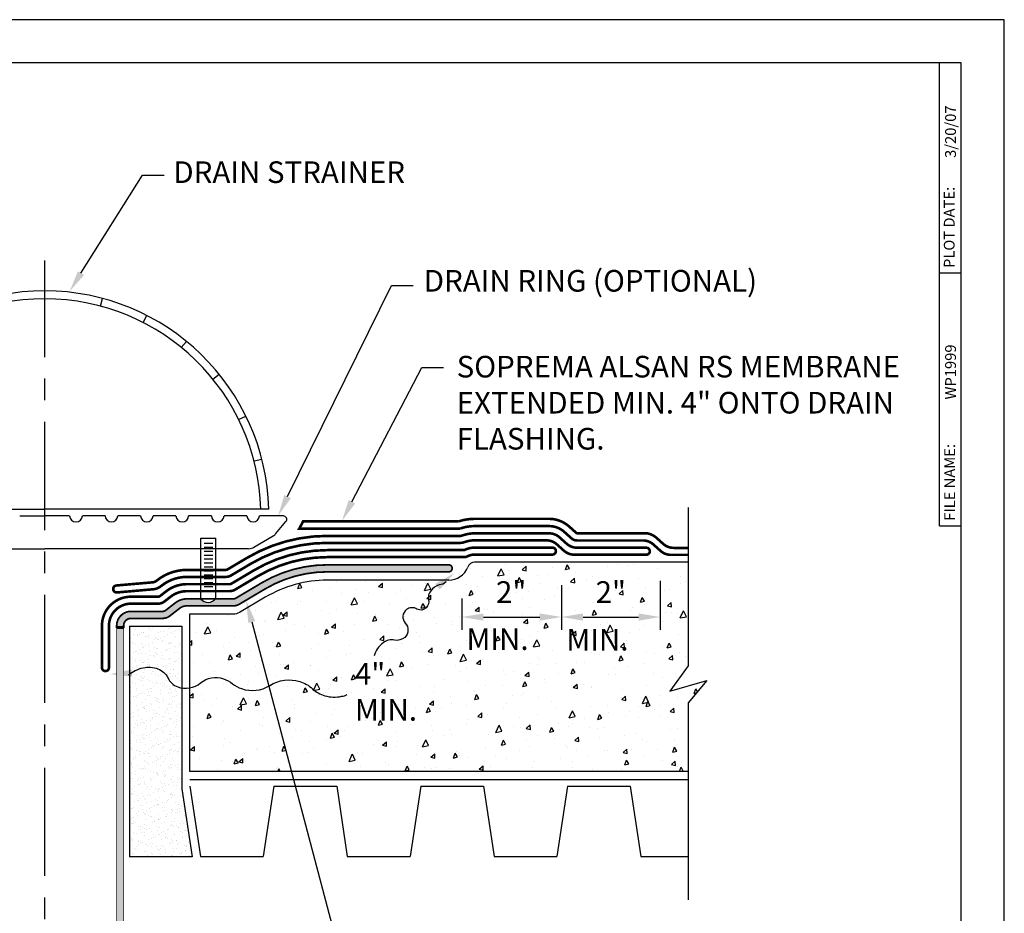
# Model space of a CAD drawing. Extents: x 0 to 11, y 0 to 8.5.
# Drawn here: x 5.3 to 11, y 3.3 to 8.5 of the extents above; entities that cross this region are included whole.
import ezdxf

# ---------------------------------------------------------------- set-up
doc = ezdxf.new("R2010")
doc.units = 0
doc.header["$LTSCALE"] = 0.5
doc.header["$MEASUREMENT"] = 0
doc.header["$PDMODE"] = 4
doc.header["$PDSIZE"] = 5
doc.linetypes.add('CENTER', pattern=[2, 1.25, -0.25, 0.25, -0.25])
doc.layers.get('DEFPOINTS').update_dxf_attribs({"linetype": 'CONTINUOUS'})
for name, color, linetype in [('BORDER', 245, 'CONTINUOUS'), ('BORDERTXT', 42, 'CONTINUOUS'), ('CENTER', 150, 'CENTER'), ('DIM', 1, 'CONTINUOUS'), ('HATCH', 200, 'CONTINUOUS'), ('OBJECT1', 120, 'CONTINUOUS'), ('OBJECT2', 131, 'CONTINUOUS')]:
    doc.layers.add(name, color=color, linetype=linetype)
doc.styles.add('ROMANS', font='romans.shx', dxfattribs={"height": 0.125})
doc.dimstyles.get("Standard").update_dxf_attribs({"dimtxt": 0.18, "dimasz": 0.18, "dimexe": 0.18, "dimexo": 0.0625, "dimgap": 0.09, "dimtad": 0, "dimtih": 1, "dimtoh": 1, "dimdec": 4, "dimzin": 0, "dimdsep": 46, "dimtxsty": 'Standard', "dimcen": 0.09, "dimadec": 0, "dimazin": 0, "dimtfac": 1, "dimtdec": 4, "dimtofl": 0, "dimtmove": 0, "dimatfit": 3, "dimfxl": 0, "dimtolj": 1, "dimtzin": 0, "dimarcsym": 0})

# ---------------------------------------------------------------- blocks, each defined once
blk = doc.blocks.new('BORDER')
at = {"layer": 'BORDER', "color": 247}
for p, q in [((0.25, 8.25), (-10.75, 8.25)), ((0.25, -0.25), (0.25, 8.25))]:
    blk.add_line(p, q, dxfattribs=at)
at = {"layer": 'BORDER'}
for p, q in [((0, 8), (-10.5, 8)), ((-0.125, 5.3239), (-0.125, 8)), ((0, 0), (0, 8)), ((0, 5.3239), (0, 8)), ((0, 6.7846), (-0.125, 6.7846)), ((-0.125, 5.3239), (0, 5.3239))]:
    blk.add_line(p, q, dxfattribs=at)
at = {"layer": 'BORDER', "style": 'ROMANS'}
for s, p in [('PLOT DATE:', (-0.037, 6.8146)), ('FILE NAME:', (-0.0346, 5.3532))]:
    blk.add_text(s, height=0.0625, rotation=90, dxfattribs=at).set_placement(p)
at = {"layer": 'BORDERTXT', "style": 'ROMANS'}
for tag, p in [('DATE', (-0.0294, 7.4507)), ('NAME', (-0.0294, 6.0544))]:
    blk.add_attdef(tag, p, '', height=0.0625, rotation=90, dxfattribs=at)
blk = doc.blocks.new('*D4')
at = {"layer": 'DEFPOINTS', "color": 0}
for p in [(8.4408, 5.3061), (7.865, 5.2283), (8.4408, 5.0469)]:
    blk.add_point(p, dxfattribs=at)
at = {"layer": 'DIM', "color": 0, "lineweight": -2}
for p, q in [((8.4408, 5.2311), (8.4408, 4.9719)), ((7.865, 5.1533), (7.865, 4.9719)), ((7.99, 5.0469), (8.3158, 5.0469))]:
    blk.add_line(p, q, dxfattribs=at)
at = {"layer": 'DIM', "color": 0}
for points in [[(7.99, 5.0677), (7.99, 5.026), (7.865, 5.0469)], [(8.3158, 5.0677), (8.3158, 5.026), (8.4408, 5.0469)]]:
    blk.add_solid(points, dxfattribs=at)
at = {"layer": 'DIM', "color": 0, "insert": (8.1503, 5.1913), "char_height": 0.125, "attachment_point": 5, "style": 'ROMANS'}
blk.add_mtext('\\A1;2"', dxfattribs=at)
blk = doc.blocks.new('*D5')
at = {"layer": 'DEFPOINTS', "color": 0}
for p in [(8.4408, 5.3061), (9.0113, 5.332), (9.0113, 5.0469)]:
    blk.add_point(p, dxfattribs=at)
at = {"layer": 'DIM', "color": 0, "lineweight": -2}
for p, q in [((9.0113, 5.257), (9.0113, 4.9719)), ((8.4408, 5.2311), (8.4408, 4.9719)), ((8.5658, 5.0469), (8.8863, 5.0469))]:
    blk.add_line(p, q, dxfattribs=at)
at = {"layer": 'DIM', "color": 0}
for points in [[(8.5658, 5.0677), (8.5658, 5.026), (8.4408, 5.0469)], [(8.8863, 5.0677), (8.8863, 5.026), (9.0113, 5.0469)]]:
    blk.add_solid(points, dxfattribs=at)
at = {"layer": 'DIM', "color": 0, "insert": (8.726, 5.1913), "char_height": 0.125, "attachment_point": 5, "style": 'ROMANS'}
blk.add_mtext('\\A1;2"', dxfattribs=at)

msp = doc.modelspace()

# ---------------------------------------------------------------- hatches: boundary and pattern name
at = {"layer": 'HATCH'}
h = msp.add_hatch(dxfattribs=at)
h.set_pattern_fill('CROSS', color=256, scale=0.08, style=0)
h.paths.add_polyline_path([(4.95579, 5.039, -0.4142136), (4.99809, 4.99669), (4.99809, 4.98931), (5.03852, 4.98931), (5.03852, 4.99669, 0.4142136), (4.95579, 5.07943), (4.77318, 5.07943, -0.1666963), (4.75559, 5.08546), (4.69978, 5.12884, 0.1666963), (4.63257, 5.15189), (4.55407, 5.15189, -0.4644124), (4.4671, 5.15189), (4.36446, 5.15189, -0.1346831), (4.34984, 5.1559), (4.20102, 5.2442, 0.1346831), (3.8206, 5.34856), (3.11979, 5.34856, 1), (3.11979, 5.30813), (3.8206, 5.30813, -0.1346831), (4.18039, 5.20943), (4.32921, 5.12113, 0.1346831), (4.36446, 5.11146), (4.63257, 5.11146, -0.1666963), (4.67497, 5.09692), (4.73078, 5.05354, 0.1666963), (4.77318, 5.039)])
h.paths.add_polyline_path([(7.08853, 5.34856, 0.1346831), (6.70811, 5.2442), (6.5593, 5.1559, -0.1346831), (6.54467, 5.15189), (6.44204, 5.15189, -0.4644124), (6.35507, 5.15189), (6.27656, 5.15189, 0.1666963), (6.20935, 5.12884), (6.15354, 5.08546, -0.1666963), (6.13595, 5.07943), (5.95334, 5.07943, 0.4142136), (5.87061, 4.99669), (5.87061, 4.98931), (5.91104, 4.98931), (5.91104, 4.99669, -0.4142136), (5.95334, 5.039), (6.13595, 5.039, 0.1666963), (6.17835, 5.05354), (6.23416, 5.09692, -0.1666963), (6.27656, 5.11146), (6.54467, 5.11146, 0.1346831), (6.57993, 5.12113), (6.72874, 5.20943, -0.1346831), (7.08853, 5.30813), (7.78934, 5.30813, 1), (7.78934, 5.34856)])
h = msp.add_hatch(dxfattribs=at)
h.set_pattern_fill('AR-CONC', color=256, scale=0.04, angle=20, style=0)
h.paths.add_polyline_path([(9.17343, 4.15558), (9.17343, 4.55132), (9.28044, 4.68055), (9.06643, 4.61778), (9.17343, 4.76547), (9.17343, 5.3633), (7.93886, 5.3633, 0.3121168), (7.89928, 5.33592, -0.3127357), (7.78895, 5.2597), (7.08853, 5.2597, 0.1346831), (6.72874, 5.161), (6.57993, 5.0727, -0.1346831), (6.54467, 5.06303), (6.29234, 5.06303), (6.29234, 4.15558)])
h.paths.add_polyline_path([(8.03272, 5.29694), (8.26784, 5.29694), (8.26784, 5.08563), (8.03272, 5.08563)], flags=24)
h.paths.add_polyline_path([(8.60848, 5.29694), (8.8436, 5.29694), (8.8436, 5.08563), (8.60848, 5.08563)], flags=24)
h.paths.add_polyline_path([(8.39967, 5.00961), (8.92051, 5.00961), (8.92051, 4.82211), (8.39967, 4.82211)], flags=24)
h.paths.add_polyline_path([(7.82243, 5.01326), (8.34326, 5.01326), (8.34326, 4.82576), (7.82243, 4.82576)], flags=24)
h.paths.add_polyline_path([(7.21595, 4.81245), (7.61178, 4.81245), (7.61178, 4.39281), (7.21595, 4.39281)], flags=24)
h = msp.add_hatch(dxfattribs=at)
h.set_pattern_fill('CROSS', color=256, scale=0.08, style=0)
h.paths.add_polyline_path([(5.91104, 4.98061), (5.87061, 4.98061), (5.87061, 2.28771), (5.91104, 2.28771)])
h = msp.add_hatch(dxfattribs=at)
h.set_pattern_fill('AR-SAND', color=256, scale=0.03, angle=20, style=0)
h.paths.add_polyline_path([(5.945, 3.66043), (6.30724, 3.66043), (6.24791, 4.0543), (6.24791, 4.99345), (5.945, 4.99345)])

# ---------------------------------------------------------------- linework, layer by layer
at = {"layer": 'CENTER'}
msp.add_line((5.45457, 1.54995), (5.45457, 7.10827), dxfattribs=at)
at = {"layer": 'DIM'}
for p, q in [((5.66441, 7.03454), (6.0192, 7.60084)), ((6.0192, 7.60084), (6.1442, 7.60084)), ((6.85818, 5.7431), (7.45817, 6.96368)), ((7.45817, 6.96368), (7.58317, 6.96368)), ((7.22984, 5.71259), (7.63427, 6.4902)), ((7.63427, 6.4902), (7.75927, 6.4902)), ((6.65132, 5.01819), (7.13547, 3.19026))]:
    msp.add_line(p, q, dxfattribs=at)
msp.add_lwpolyline([(9.17343, 5.68087), (9.17343, 4.76547), (9.06643, 4.61778), (9.28044, 4.68055), (9.17343, 4.55132), (9.17343, 3.41297)], dxfattribs=at)
for points in [[(7.7741, 5.24978, -0.2383741), (7.73371, 5.23372, 0.1320441), (7.6856, 5.19891, 0.2253571), (7.67309, 5.14747, -0.2461203), (7.65966, 5.10042, -0.3522495), (7.60591, 5.09324, 0.3077942), (7.54555, 5.09006, 0.442103), (7.5386, 5.01163, -0.4144122), (7.53518, 4.92937, -0.2422784), (7.47612, 4.91315, 0.21886), (7.41069, 4.89827, 0.1567267), (7.35788, 4.82196, 0.153342), (7.35788, 4.82196)], [(5.93813, 4.71067, -0.127058), (6.0237, 4.75325, -0.1420515), (6.1093, 4.74696, -0.1935718), (6.1664, 4.69503, 0.1940777), (6.22342, 4.64329, 0.268703), (6.35504, 4.66607, -0.2653517), (6.48796, 4.68994, -0.0811406), (6.53996, 4.66133, 0.0816009), (6.5917, 4.63292, 0.2281661), (6.75596, 4.65097, -0.2149089), (6.92885, 4.67439, -0.11643), (7.00191, 4.63251, 0.1181375), (7.07409, 4.59146, 0.1278441), (7.17002, 4.5888, 0.1040787), (7.20336, 4.59866)]]:
    msp.add_lwpolyline(points, format="xyb", dxfattribs=at)
for points in [[(5.68206, 7.02348), (5.64675, 7.0456), (5.59804, 6.92861)], [(6.87687, 5.7339), (6.83948, 5.75229), (6.80303, 5.63092)], [(7.24832, 5.70297), (7.21136, 5.7222), (7.17216, 5.60169)], [(7.71126, 5.23796), (7.73756, 5.20564), (7.82137, 5.3007)], [(6.63118, 5.01286), (6.67146, 5.02353), (6.61932, 5.13903)], [(5.95888, 4.70186), (5.95664, 4.74346), (5.83294, 4.71596)]]:
    msp.add_solid(points, dxfattribs=at)
at = {"layer": 'OBJECT1'}
for p, q in [((9.17343, 5.3633), (7.93886, 5.3633)), ((6.29392, 4.10751), (9.17343, 4.10751)), ((6.29392, 4.06818), (6.35514, 3.66179)), ((6.7793, 4.06818), (6.71808, 3.66179)), ((6.7793, 4.06818), (7.14224, 4.06818)), ((7.14224, 4.06818), (7.20346, 3.66179)), ((7.62762, 4.06818), (7.5664, 3.66179)), ((7.62762, 4.06818), (7.99056, 4.06818)), ((7.99056, 4.06818), (8.05178, 3.66179)), ((8.47594, 4.06818), (8.41472, 3.66179)), ((8.47594, 4.06818), (8.83888, 4.06818)), ((8.83888, 4.06818), (8.9001, 3.66179)), ((6.35514, 3.66179), (6.71808, 3.66179)), ((7.20346, 3.66179), (7.5664, 3.66179)), ((8.05178, 3.66179), (8.41472, 3.66179)), ((8.9001, 3.66179), (9.17343, 3.66179))]:
    msp.add_line(p, q, dxfattribs=at)
for points, const_width in [([(8.52685, 5.53292), (8.48566, 5.56996, 0.1851621), (8.36943, 5.61453), (7.93886, 5.61453, 0.0797154), (7.84703, 5.5998), (6.94829, 5.5998), (6.92554, 5.55788), (7.85402, 5.55788, -0.0861917), (7.93886, 5.57261), (8.36943, 5.57261, -0.1851621), (8.45763, 5.53879), (8.49883, 5.50175, 0.1851621), (8.53097, 5.48942), (8.91191, 5.48942, -0.1851621), (8.97209, 5.46634), (9.01328, 5.4293, 0.1851621), (9.07346, 5.40622), (9.17343, 5.40622)], 0.015), ([(9.17343, 5.44665), (9.08896, 5.44665, -0.1851621), (9.02879, 5.46973), (8.98759, 5.50677, 0.1469256), (8.93133, 5.53134), (8.53097, 5.53134, -0.1851621), (8.52685, 5.53292, 0.1851621), (8.53097, 5.53134)], 0.015), ([(6.66471, 5.31734), (6.53382, 5.23968, -0.1346831), (6.52383, 5.23694), (6.27656, 5.23694, 0.1666963), (6.15716, 5.19599), (6.12191, 5.1686, -0.1666963), (6.1099, 5.16448), (5.95334, 5.16448, 0.4142136), (5.78556, 4.99669), (5.78556, 4.75467, 1), (5.82599, 4.75467), (5.82599, 4.99669, -0.4142136), (5.95334, 5.12405), (6.1099, 5.12405, 0.1666963), (6.14672, 5.13668), (6.18197, 5.16407, -0.1666963), (6.27656, 5.19651), (6.52383, 5.19651, 0.1346831), (6.55445, 5.20491), (6.68534, 5.28257, -0.1346831), (7.08853, 5.39319), (7.87473, 5.39319, 0.113403), (7.90092, 5.3992, -0.113403), (7.93886, 5.40792), (8.38843, 5.40792, 1), (8.38843, 5.44835), (7.93886, 5.44835, 0.113403), (7.88328, 5.43558, -0.113403), (7.87473, 5.43361), (7.08853, 5.43361, 0.1346831), (6.66471, 5.31734, -0.1346831), (7.08853, 5.43361)], 0.015), ([(5.86568, 4.98931), (5.91104, 4.98931), (5.91104, 4.99669, -0.4142136), (5.95334, 5.039), (6.13595, 5.039, 0.1666963), (6.17835, 5.05354), (6.23416, 5.09692, -0.1666963), (6.27656, 5.11146), (6.54467, 5.11146, 0.1346831), (6.57993, 5.12113), (6.72874, 5.20943, -0.1346831), (7.08853, 5.30813), (7.78934, 5.30813, 1), (7.78934, 5.34856), (7.08853, 5.34856, 0.1346831), (6.70811, 5.2442), (6.5593, 5.1559, -0.1346831), (6.54467, 5.15189), (6.27656, 5.15189, 0.1666963), (6.20935, 5.12884), (6.15354, 5.08546, -0.1666963), (6.13595, 5.07943), (5.95334, 5.07943, 0.4142136), (5.87061, 4.99669), (5.87061, 4.98931)], 0.01)]:
    msp.add_lwpolyline(points, format="xyb", dxfattribs=dict(at, const_width=const_width))
at = {"layer": 'OBJECT1', "const_width": 0.015}
msp.add_lwpolyline([(7.87916, 5.47939, -0.0903606), (7.858, 5.47553), (7.08853, 5.47553, 0.1346831), (6.64332, 5.35339), (6.53186, 5.28726, -0.1346831), (6.50124, 5.27886), (6.27656, 5.27886, 0.171454), (6.128, 5.22637, -0.171454), (6.07147, 5.2064), (5.87263, 5.18896, -1), (5.86909, 5.22924), (6.07147, 5.24683, 0.171454), (6.10261, 5.25783, -0.171454), (6.27656, 5.31929), (6.50124, 5.31929, 0.1346831), (6.51123, 5.32202), (6.62269, 5.38816, -0.1346831), (7.08853, 5.51596), (7.858, 5.51596, 0.0903606), (7.8649, 5.51722, -0.0903606), (7.93886, 5.5307), (8.36943, 5.5307, -0.1851621), (8.4296, 5.50762), (8.4708, 5.47058, 0.1851621), (8.53097, 5.4475), (8.93133, 5.4475, -1), (8.93133, 5.40707), (8.51547, 5.40707, -0.1851621), (8.4553, 5.43015), (8.4141, 5.46719, 0.1851621), (8.35392, 5.49027), (7.93886, 5.49027, 0.0903606)], format="xyb", close=True, dxfattribs=at)
at = {"layer": 'OBJECT1'}
msp.add_lwpolyline([(7.78934, 5.2597), (7.08853, 5.2597, 0.1346831), (6.72874, 5.161), (6.57993, 5.0727, -0.1346831), (6.54467, 5.06303), (6.29234, 5.06303), (6.29234, 4.15558), (9.17343, 4.15558)], format="xyb", dxfattribs=at)
at = {"layer": 'OBJECT1', "const_width": 0.005}
msp.add_lwpolyline([(5.87061, 2.28771), (5.87061, 4.98061), (5.91104, 4.98061), (5.91104, 2.28771)], dxfattribs=at)
at = {"layer": 'OBJECT1'}
for centre, radius, start, end in [((7.93886, 5.32099), 0.0423, 90, 159.38824), ((7.78915, 5.37738), 0.11768, 270.09376, 339.35279)]:
    msp.add_arc(centre, radius, start, end, dxfattribs=at)
at = {"layer": 'OBJECT2'}
for p, q in [((5.77715, 6.84406), (5.78932, 6.88834)), ((6.02316, 6.74955), (6.04456, 6.79018)), ((6.24396, 6.60548), (6.27359, 6.64058)), ((6.42644, 6.42225), (6.46277, 6.45035)), ((6.57529, 6.18943), (6.61697, 6.20874)), ((6.6644, 5.94933), (6.70916, 5.95965)), ((6.6644, 5.94933), (6.70916, 5.95965)), ((4.15955, 5.6703), (5.45457, 5.6703)), ((6.74958, 5.6703), (5.45457, 5.6703)), ((5.31022, 5.63166), (5.45457, 5.63166)), ((5.59891, 5.63166), (5.45457, 5.63166)), ((5.80365, 5.63166), (5.67236, 5.63166)), ((6.00839, 5.63166), (5.8771, 5.63166)), ((6.21313, 5.63166), (6.08184, 5.63166)), ((6.41787, 5.63166), (6.28658, 5.63166)), ((6.62261, 5.63166), (6.49131, 5.63166)), ((6.83377, 5.63166), (6.69605, 5.63166)), ((6.79094, 5.52921), (6.84912, 5.59883)), ((6.3563, 5.15047), (6.3563, 5.50267)), ((6.3563, 5.50267), (6.44416, 5.50267)), ((6.37572, 5.47294), (6.42673, 5.47294)), ((6.44416, 5.15456), (6.44416, 5.50267)), ((6.66376, 5.45032), (6.77533, 5.51598)), ((4.2758, 5.44203), (5.45457, 5.44203)), ((6.63333, 5.44203), (5.45457, 5.44203)), ((6.37572, 5.45029), (6.42673, 5.45029)), ((6.37572, 5.42763), (6.42673, 5.42763)), ((6.37572, 5.40498), (6.42673, 5.40498)), ((6.37572, 5.38233), (6.42673, 5.38233)), ((6.37572, 5.35968), (6.42673, 5.35968)), ((6.37572, 5.33702), (6.42673, 5.33702)), ((6.37572, 5.31437), (6.42673, 5.31437)), ((6.37572, 5.29172), (6.42673, 5.29172)), ((6.37572, 5.26906), (6.42673, 5.26906)), ((6.37572, 5.24641), (6.42673, 5.24641)), ((6.37572, 5.22376), (6.42673, 5.22376)), ((6.37572, 5.20111), (6.42673, 5.20111)), ((5.945, 4.99345), (6.24791, 4.99345)), ((5.945, 4.99345), (5.945, 3.66043)), ((6.24791, 4.99345), (6.24791, 4.0543)), ((6.24791, 4.0543), (6.30724, 3.66043)), ((6.30724, 3.66043), (5.945, 3.66043))]:
    msp.add_line(p, q, dxfattribs=at)
for centre, radius, start, end in [((5.45457, 5.63689), 1.29545, 1.47808, 178.52192), ((5.45457, 5.63689), 1.24953, 1.47808, 178.52192), ((5.63563, 5.63298), 0.03675, 182.06474, 357.93526), ((5.84037, 5.63298), 0.03675, 182.06474, 357.93526), ((6.04511, 5.63298), 0.03675, 182.06474, 357.93526), ((6.24985, 5.63298), 0.03675, 182.06474, 357.93526), ((6.45459, 5.63298), 0.03675, 182.06474, 357.93526), ((6.65933, 5.63298), 0.03675, 182.06474, 357.93526), ((6.83377, 5.61166), 0.02, 320.11319, 90), ((6.7449, 5.56769), 0.06, 300.47616, 320.11319), ((6.63333, 5.50203), 0.06, 270, 300.47616), ((6.39855, 5.18861), 0.05692, 222.06758, 323.25478)]:
    msp.add_arc(centre, radius, start, end, dxfattribs=at)

# ---------------------------------------------------------------- block references
at = {"layer": 'BORDERTXT'}
msp.add_blockref('BORDER', (10.75, 0.25), dxfattribs=at).add_auto_attribs({'NAME': 'WP1999', 'DATE': '3/20/07'})

# ---------------------------------------------------------------- texts
at = {"layer": 'DIM', "char_height": 0.125, "attachment_point": 1, "style": 'ROMANS'}
for s, insert, width in [('DRAIN STRAINER', (6.19827, 7.68101), 2.4975319), ('DRAIN RING (OPTIONAL)', (7.64524, 7.05297), 2.5562974), ('SOPREMA ALSAN RS MEMBRANE EXTENDED MIN. 4" ONTO DRAIN FLASHING.', (7.83521, 6.55666), 2.7232478), (' MIN.', (7.85368, 4.98201), 0.5078317), (' MIN.', (8.43092, 4.97836), 0.5078317), ('4" MIN.', (7.2472, 4.7812), 0.5078317)]:
    msp.add_mtext(s, dxfattribs=dict(at, insert=insert, width=width))

# ---------------------------------------------------------------- dimensions: what is measured, and where the dimension line sits
at = {"layer": 'DIM'}
for base, p1, p2, picture, middle in [((8.44076, 5.04688), (7.865, 5.2283), (8.44076, 5.30605), '*D4', (8.15028, 5.04688)), ((9.01133, 5.04688), (8.44076, 5.30605), (9.01133, 5.33197), '*D5', (8.72604, 5.04688))]:
    dim = msp.add_linear_dim(base=base, p1=p1, p2=p2, text='2"', dimstyle='Standard', override={"dimtxt": 0.125, "dimasz": 0.125, "dimexe": 0.075, "dimexo": 0.075, "dimgap": 0.07, "dimtad": 3, "dimtxsty": 'ROMANS'}, dxfattribs=at)
    dim.commit()
    dim.dimension.update_dxf_attribs({"geometry": picture, "text_midpoint": middle, "dimtype": 160})

doc.saveas('drawing.dxf')
